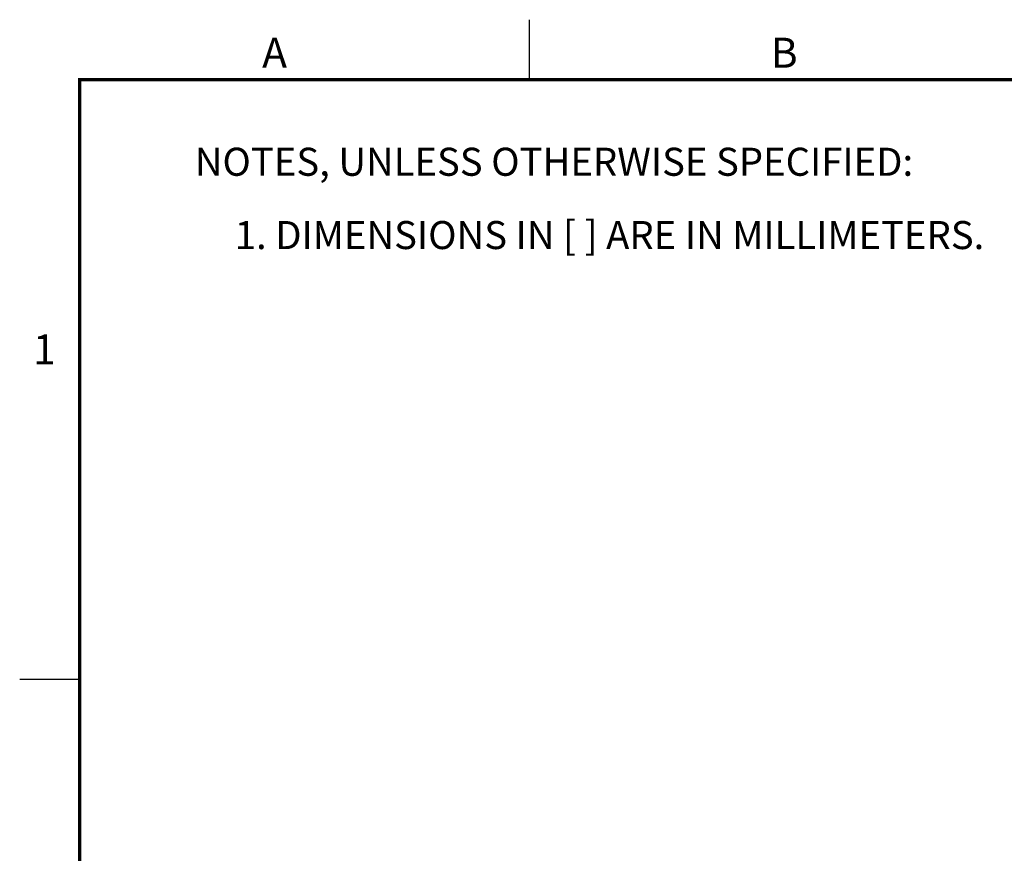
# Model space of a CAD drawing. Units: inches. Extents: x 0 to 22.7, y 0 to 14.7.
# Drawn here: x 0 to 5.5, y 10 to 14.7 of the extents above; entities that cross this region are included whole.
import ezdxf
from ezdxf.enums import TextEntityAlignment as Align

# ---------------------------------------------------------------- set-up
doc = ezdxf.new("R2010")
doc.units = ezdxf.units.IN
doc.header["$MEASUREMENT"] = 0
doc.linetypes.add('PHANTOM', pattern=[0.5, 0.25, -0.05, 0.05, -0.05, 0.05, -0.05])
doc.layers.add('DIM', color=1, linetype='Continuous')
doc.layers.add('FORMAT', color=7, linetype='Continuous')
doc.styles.add('ARIAL', font='arial.ttf')

msp = doc.modelspace()

# ---------------------------------------------------------------- linework, layer by layer
at = {"layer": 'FORMAT', "linetype": 'Continuous'}
for p, q in [((2.8333, 14.3333), (2.8333, 14.6667)), ((0, 11), (0.3333, 11))]:
    msp.add_line(p, q, dxfattribs=at)
at = {"layer": 'FORMAT', "linetype": 'PHANTOM', "ltscale": 10, "const_width": 0.000667}
for points in [[(0, 14.6667), (0, 0)], [(22.6667, 14.6667), (0, 14.6667)]]:
    msp.add_lwpolyline(points, dxfattribs=at)
at = {"layer": 'FORMAT', "const_width": 0.0194}
msp.add_lwpolyline([(0.3333, 0.3333), (22.3333, 0.3333), (22.3333, 14.3333), (0.3333, 14.3333)], close=True, dxfattribs=at)

# ---------------------------------------------------------------- texts
at = {"layer": 'DIM'}
for s, p in [('NOTES, UNLESS OTHERWISE SPECIFIED:', (0.9731, 13.8769)), ('1. DIMENSIONS IN [ ] ARE IN MILLIMETERS.', (1.1955, 13.4694))]:
    msp.add_text(s, height=0.156, dxfattribs=at).set_placement(p, align=Align.MIDDLE_LEFT)
at = {"layer": 'FORMAT', "linetype": 'Continuous', "style": 'ARIAL'}
for s, p in [('A', (1.4167, 14.4)), ('B', (4.25, 14.4))]:
    msp.add_text(s, height=0.1667, dxfattribs=at).set_placement(p, align=Align.CENTER)
msp.add_text('1', height=0.1667, dxfattribs=at).set_placement((0.2, 12.75), align=Align.RIGHT)

doc.saveas('drawing.dxf')
